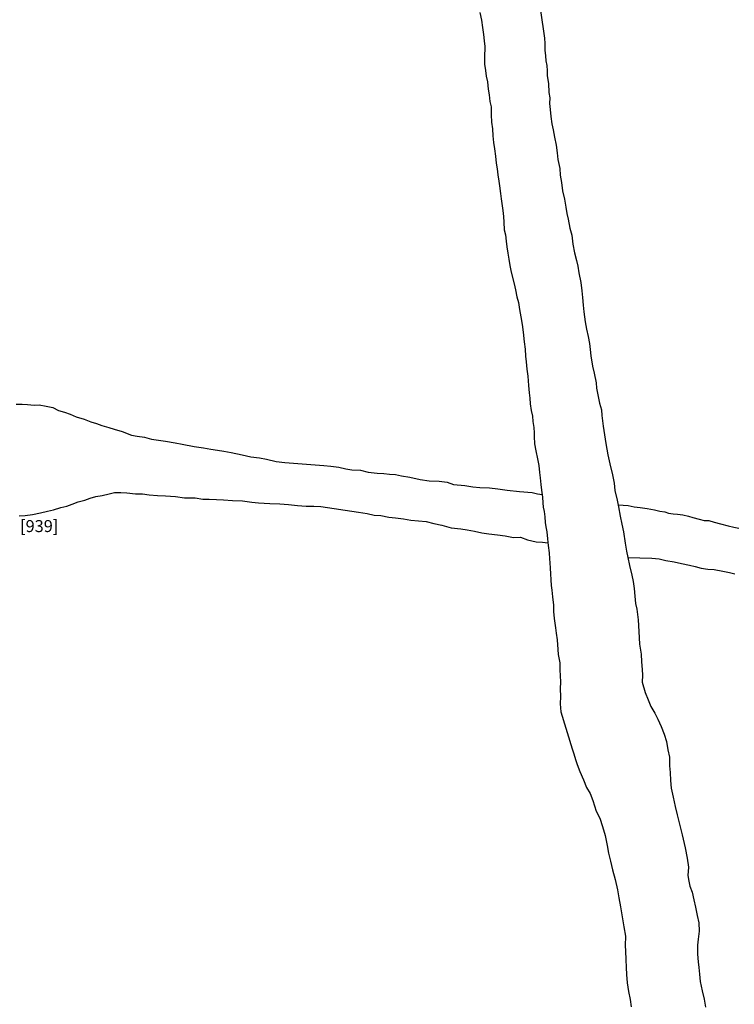
# Model space of a CAD drawing. Units: inches. Extents: x 612960 to 614031, y 214969 to 216040.
# Drawn here: x 613225 to 613236, y 215405 to 215422 of the extents above; entities that cross this region are included whole.
import ezdxf

# ---------------------------------------------------------------- set-up
doc = ezdxf.new("R2010")
doc.units = ezdxf.units.IN
doc.header["$MEASUREMENT"] = 0
doc.layers.add('LABELS', color=7, linetype='Continuous')
doc.layers.add('LINEARS', color=7, linetype='Continuous')

msp = doc.modelspace()

# ---------------------------------------------------------------- linework, layer by layer
at = {"layer": 'LINEARS'}
for points in [[(613232.228, 215421.752), (613232.261, 215421.627), (613232.277, 215421.502), (613232.29, 215421.385), (613232.303, 215421.279), (613232.315, 215421.187), (613232.311, 215421.001)], [(613233.244, 215421.788), (613233.31, 215421.327), (613233.316, 215421.238), (613233.317, 215421.125), (613233.326, 215421.032), (613233.332, 215420.948), (613233.348, 215420.868), (613233.353, 215420.782), (613233.355, 215420.697), (613233.375, 215420.57), (613233.383, 215420.42), (613233.399, 215420.326), (613233.397, 215420.235), (613233.407, 215420.135), (613233.418, 215420.019), (613233.434, 215419.895), (613233.453, 215419.794), (613233.476, 215419.672), (613233.504, 215419.541), (613233.523, 215419.408), (613233.535, 215419.299), (613233.565, 215419.149), (613233.575, 215419.037), (613233.592, 215418.915), (613233.612, 215418.774), (613233.643, 215418.637), (613233.668, 215418.502), (613233.685, 215418.4), (613233.704, 215418.302), (613233.736, 215418.151), (613233.765, 215418.035), (613233.785, 215417.888), (613233.814, 215417.739), (613233.845, 215417.614), (613233.867, 215417.519), (613233.885, 215417.406), (613233.915, 215417.245), (613233.932, 215417.106), (613233.945, 215416.997), (613233.959, 215416.868), (613233.967, 215416.756), (613233.991, 215416.591), (613234.015, 215416.467), (613234.039, 215416.347), (613234.062, 215416.227), (613234.074, 215416.13), (613234.087, 215416.02), (613234.115, 215415.851), (613234.14, 215415.734), (613234.171, 215415.572), (613234.179, 215415.482), (613234.202, 215415.373), (613234.231, 215415.233), (613234.263, 215415.12), (613234.271, 215415.025), (613234.293, 215414.847), (613234.315, 215414.703), (613234.336, 215414.557), (613234.369, 215414.371), (613234.4, 215414.22), (613234.448, 215414.035), (613234.474, 215413.899), (613234.487, 215413.772), (613234.524, 215413.611), (613234.548, 215413.504), (613234.577, 215413.345), (613234.601, 215413.21), (613234.631, 215413.083), (613234.657, 215412.895), (613234.681, 215412.761), (613234.702, 215412.655), (613234.73, 215412.52), (613234.77, 215412.36), (613234.79, 215412.254), (613234.809, 215412.138), (613234.822, 215412.012), (613234.833, 215411.887), (613234.852, 215411.792), (613234.873, 215411.613), (613234.884, 215411.42), (613234.895, 215411.209), (613234.924, 215411.042), (613234.93, 215410.914), (613234.94, 215410.785), (613234.946, 215410.693), (613234.943, 215410.572)], [(613232.311, 215421.001), (613232.307, 215420.892), (613232.323, 215420.786), (613232.335, 215420.692), (613232.361, 215420.598), (613232.372, 215420.476), (613232.387, 215420.376), (613232.399, 215420.27), (613232.418, 215420.176), (613232.42, 215420.047), (613232.425, 215419.925), (613232.442, 215419.812), (613232.448, 215419.695), (613232.457, 215419.584), (613232.477, 215419.477), (613232.494, 215419.356), (613232.505, 215419.239), (613232.519, 215419.143), (613232.533, 215419.041), (613232.546, 215418.937), (613232.56, 215418.861), (613232.575, 215418.729), (613232.588, 215418.643), (613232.6, 215418.562), (613232.613, 215418.448), (613232.624, 215418.345), (613232.634, 215418.255), (613232.636, 215418.124), (613232.658, 215418.04), (613232.671, 215417.937), (613232.679, 215417.84), (613232.698, 215417.733), (613232.716, 215417.637), (613232.734, 215417.53), (613232.756, 215417.419), (613232.802, 215417.226), (613232.825, 215417.122), (613232.851, 215417.007), (613232.877, 215416.911), (613232.896, 215416.796), (613232.914, 215416.672), (613232.935, 215416.545), (613232.954, 215416.417), (613232.972, 215416.257), (613232.986, 215416.131), (613232.991, 215416.017), (613233.002, 215415.924), (613233.017, 215415.8), (613233.03, 215415.684), (613233.043, 215415.527), (613233.056, 215415.403), (613233.067, 215415.316), (613233.072, 215415.22), (613233.088, 215415.112), (613233.109, 215415.017), (613233.116, 215414.924), (613233.131, 215414.828), (613233.136, 215414.738), (613233.14, 215414.674), (613233.143, 215414.554), (613233.165, 215414.436), (613233.196, 215414.305), (613233.216, 215414.189), (613233.229, 215414.073), (613233.24, 215413.983), (613233.252, 215413.873), (613233.261, 215413.781), (613233.28, 215413.663), (613233.285, 215413.568), (613233.288, 215413.496), (613233.303, 215413.424), (613233.314, 215413.334), (613233.32, 215413.239), (613233.333, 215413.165), (613233.348, 215413.085), (613233.36, 215412.967), (613233.374, 215412.855), (613233.387, 215412.733), (613233.397, 215412.634), (613233.399, 215412.566), (613233.407, 215412.478), (613233.411, 215412.381), (613233.415, 215412.284), (613233.424, 215412.191), (613233.432, 215412.11), (613233.444, 215411.997), (613233.46, 215411.859), (613233.462, 215411.753), (613233.474, 215411.635), (613233.494, 215411.483), (613233.504, 215411.393), (613233.521, 215411.282), (613233.535, 215411.122), (613233.539, 215411.037), (613233.565, 215410.897), (613233.568, 215410.78), (613233.574, 215410.681), (613233.576, 215410.583), (613233.574, 215410.465), (613233.576, 215410.335), (613233.574, 215410.214), (613233.585, 215410.08)], [(613224.484, 215415.215), (613224.587, 215415.214), (613224.674, 215415.212), (613224.785, 215415.197), (613224.872, 215415.202), (613224.989, 215415.182), (613225.096, 215415.16), (613225.196, 215415.11), (613225.292, 215415.08), (613225.388, 215415.046), (613225.488, 215415.005), (613225.621, 215414.964), (613225.733, 215414.923), (613225.827, 215414.89), (613225.918, 215414.86), (613226.035, 215414.826), (613226.124, 215414.798), (613226.259, 215414.76), (613226.412, 215414.699), (613226.508, 215414.679), (613226.63, 215414.664), (613226.748, 215414.632), (613226.866, 215414.614), (613226.983, 215414.596), (613227.144, 215414.571), (613227.261, 215414.548), (613227.462, 215414.51), (613227.614, 215414.489), (613227.735, 215414.466), (613227.849, 215414.445), (613227.953, 215414.43), (613228.079, 215414.407), (613228.259, 215414.371), (613228.404, 215414.336), (613228.548, 215414.319), (613228.669, 215414.295), (613228.831, 215414.256), (613228.976, 215414.239), (613229.627, 215414.191)], [(613229.627, 215414.191), (613229.74, 215414.181), (613229.875, 215414.162), (613229.994, 215414.137), (613230.093, 215414.121), (613230.238, 215414.115), (613230.364, 215414.082), (613230.518, 215414.063), (613230.629, 215414.056), (613230.724, 215414.045), (613230.82, 215414.039), (613230.925, 215414.021), (613231.061, 215413.995), (613231.232, 215413.959), (613231.386, 215413.933), (613231.554, 215413.928), (613231.685, 215413.915), (613231.792, 215413.875), (613231.981, 215413.856), (613232.113, 215413.837), (613232.228, 215413.824), (613232.392, 215413.818), (613232.53, 215413.803), (613232.686, 215413.782), (613232.892, 215413.759), (613233.105, 215413.74), (613233.193, 215413.719), (613233.273, 215413.707)], [(613224.538, 215413.351), (613224.636, 215413.356), (613224.76, 215413.372), (613224.895, 215413.403), (613225.011, 215413.427), (613225.11, 215413.453), (613225.235, 215413.493), (613225.33, 215413.513), (613225.422, 215413.547), (613225.52, 215413.584), (613225.636, 215413.61), (613225.725, 215413.646), (613225.819, 215413.675), (613225.921, 215413.692), (613226.037, 215413.72), (613226.127, 215413.742), (613226.232, 215413.742), (613226.334, 215413.734), (613226.479, 215413.72), (613226.595, 215413.716), (613226.709, 215413.704), (613226.848, 215413.692), (613226.982, 215413.683), (613227.148, 215413.673), (613227.297, 215413.651), (613227.475, 215413.649), (613227.604, 215413.631), (613227.71, 215413.631), (613227.835, 215413.625), (613227.948, 215413.62), (613228.098, 215413.607), (613228.264, 215413.599), (613228.42, 215413.58), (613228.535, 215413.569), (613228.725, 215413.558), (613228.889, 215413.55), (613229.034, 215413.541), (613229.185, 215413.522), (613229.329, 215413.512), (613229.46, 215413.512), (613229.577, 215413.506), (613230.203, 215413.41)], [(613234.54, 215413.537), (613234.625, 215413.527), (613234.708, 215413.523), (613234.809, 215413.503), (613234.906, 215413.492), (613235.026, 215413.471), (613235.15, 215413.454), (613235.237, 215413.431), (613235.323, 215413.416), (613235.381, 215413.393), (613235.459, 215413.384), (613235.531, 215413.378), (613235.624, 215413.366), (613235.714, 215413.344), (613235.79, 215413.326), (613235.894, 215413.293), (613235.98, 215413.275), (613236.058, 215413.272), (613236.144, 215413.246), (613236.251, 215413.218), (613236.377, 215413.186), (613236.473, 215413.162), (613236.558, 215413.144)], [(613230.203, 215413.41), (613230.347, 215413.388), (613230.466, 215413.363), (613230.579, 215413.355), (613230.709, 215413.331), (613230.822, 215413.317), (613230.958, 215413.301), (613231.077, 215413.279), (613231.208, 215413.267), (613231.335, 215413.254), (613231.465, 215413.223), (613231.596, 215413.198), (613231.752, 215413.151), (613231.914, 215413.135), (613232.018, 215413.12), (613232.141, 215413.096), (613232.264, 215413.065), (613232.383, 215413.052), (613232.526, 215413.035), (613232.652, 215413.019), (613232.792, 215412.989), (613232.911, 215412.996), (613233.025, 215412.95), (613233.173, 215412.919), (613233.275, 215412.914), (613233.368, 215412.9)], [(613234.702, 215412.655), (613234.702, 215412.655), (613234.702, 215412.655), (613234.702, 215412.655), (613234.702, 215412.655), (613235.103, 215412.645), (613235.228, 215412.633), (613235.336, 215412.604), (613235.474, 215412.583), (613235.599, 215412.554), (613235.73, 215412.526), (613235.828, 215412.504), (613235.928, 215412.478), (613236.04, 215412.463), (613236.143, 215412.453), (613236.292, 215412.43), (613236.398, 215412.404), (613236.488, 215412.383)], [(613234.943, 215410.572), (613234.992, 215410.405), (613235.04, 215410.279), (613235.088, 215410.169), (613235.153, 215410.055), (613235.202, 215409.955), (613235.26, 215409.834), (613235.309, 215409.707), (613235.346, 215409.584), (613235.373, 215409.447), (613235.397, 215409.321), (613235.398, 215409.178), (613235.41, 215409.067), (613235.416, 215408.934), (613235.424, 215408.807), (613235.458, 215408.656), (613235.491, 215408.498), (613235.526, 215408.359), (613235.564, 215408.205), (613235.608, 215408.029), (613235.66, 215407.812), (613235.691, 215407.637), (613235.717, 215407.488), (613235.707, 215407.348), (613235.722, 215407.254), (613235.739, 215407.17), (613235.776, 215407.071), (613235.804, 215406.944), (613235.831, 215406.818), (613235.858, 215406.68), (613235.889, 215406.555), (613235.895, 215406.419), (613235.877, 215406.285), (613235.868, 215406.182), (613235.866, 215406.034), (613235.875, 215405.904), (613235.886, 215405.811), (613235.899, 215405.699), (613235.913, 215405.577), (613235.942, 215405.423), (613235.975, 215405.286), (613236.001, 215405.147)], [(613233.585, 215410.08), (613233.774, 215409.463), (613233.801, 215409.379), (613233.829, 215409.286), (613233.854, 215409.202), (613233.903, 215409.081), (613233.96, 215408.942), (613234.014, 215408.814), (613234.071, 215408.718), (613234.119, 215408.598), (613234.175, 215408.422), (613234.236, 215408.303), (613234.282, 215408.163), (613234.325, 215408.015), (613234.357, 215407.849), (613234.378, 215407.72), (613234.414, 215407.589), (613234.447, 215407.443), (613234.493, 215407.281), (613234.529, 215407.11), (613234.553, 215406.973), (613234.578, 215406.825), (613234.607, 215406.658), (613234.636, 215406.489), (613234.661, 215406.335), (613234.659, 215406.18), (613234.663, 215406.085), (613234.671, 215405.944), (613234.673, 215405.81), (613234.678, 215405.693), (613234.693, 215405.558), (613234.713, 215405.413), (613234.74, 215405.279), (613234.758, 215405.154)]]:
    msp.add_lwpolyline(points, dxfattribs=at)

# ---------------------------------------------------------------- texts
at = {"layer": 'LABELS'}
msp.add_text('[939]', height=0.2, dxfattribs=at).set_placement((613224.552, 215413.08))

doc.saveas('drawing.dxf')
